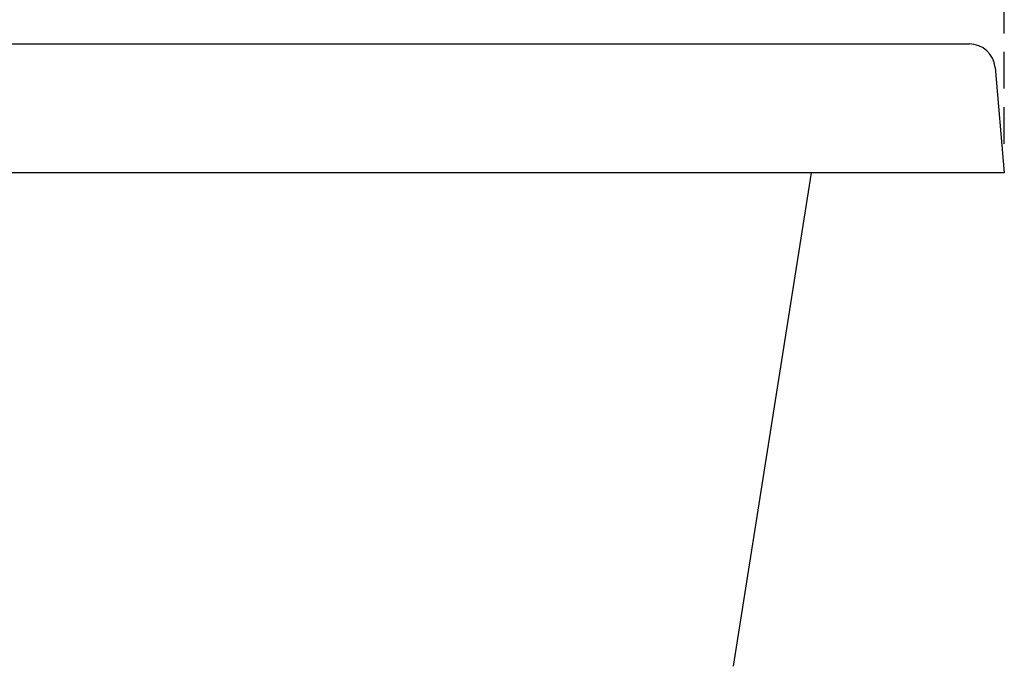
# Model space of a CAD drawing. Units: millimetres. Extents: x 1031 to 1500, y 133 to 386.
# Drawn here: x 1290 to 1324, y 323 to 346 of the extents above; entities that cross this region are included whole.
import ezdxf

# ---------------------------------------------------------------- set-up
doc = ezdxf.new("R2010")
doc.units = ezdxf.units.MM
doc.header["$LTSCALE"] = 0.1
doc.linetypes.add('DASHED', pattern=[19.05, 12.7, -6.35])
doc.dimstyles.new('ISO-25', dxfattribs={"dimtxt": 2.5, "dimasz": 2.5, "dimexe": 1.25, "dimexo": 1, "dimgap": 1, "dimtad": 1, "dimlfac": 0.1, "dimtxsty": 'Standard', "dimcen": 2.5, "dimadec": 0, "dimazin": 0, "dimtfac": 1, "dimtmove": 0, "dimatfit": 3, "dimfxl": 1, "dimarcsym": 0})

# ---------------------------------------------------------------- blocks, each defined once
blk = doc.blocks.new('*D25')
at = {"color": 0, "linetype": 'DASHED', "lineweight": -2, "transparency": 16777216}
for p, q in [((1243.786, 341.506), (1243.786, 355.936)), ((1323.786, 341.506), (1323.786, 355.936)), ((1246.286, 354.686), (1321.286, 354.686))]:
    blk.add_line(p, q, dxfattribs=at)
at = {"color": 0, "linetype": 'DASHED', "transparency": 16777216}
for points in [[(1246.286, 355.102), (1246.286, 354.269), (1243.786, 354.686)], [(1321.286, 355.102), (1321.286, 354.269), (1323.786, 354.686)]]:
    blk.add_solid(points, dxfattribs=at)
at = {"layer": 'Defpoints', "color": 0, "linetype": 'DASHED', "transparency": 16777216}
for p in [(1323.786, 354.686), (1243.786, 340.506), (1323.786, 340.506)]:
    blk.add_point(p, dxfattribs=at)
at = {"color": 0, "linetype": 'DASHED', "transparency": 16777216, "insert": (1283.786, 357.174), "char_height": 2.5, "attachment_point": 5}
blk.add_mtext('0,8', dxfattribs=at)

msp = doc.modelspace()

# ---------------------------------------------------------------- linework, layer by layer
for p, q in [((1244.989, 344.951), (1322.582, 344.951)), ((1323.468, 344.139), (1323.786, 340.506)), ((1323.786, 340.506), (1243.786, 340.506)), ((1317.119, 340.506), (1314.422, 323.478))]:
    msp.add_line(p, q)
msp.add_arc((1322.582, 344.062), 0.889, 5, 90)

# ---------------------------------------------------------------- dimensions: what is measured, and where the dimension line sits
at = {"linetype": 'DASHED'}
dim = msp.add_linear_dim(base=(1323.786, 354.686), p1=(1243.786, 340.506), p2=(1323.786, 340.506), dimstyle='ISO-25', override={"dimlfac": 0.01, "dimarcsym": 1}, dxfattribs=at)
dim.commit()
dim.dimension.update_dxf_attribs({"geometry": '*D25', "text_midpoint": (1283.786, 357.174)})

doc.saveas('drawing.dxf')
